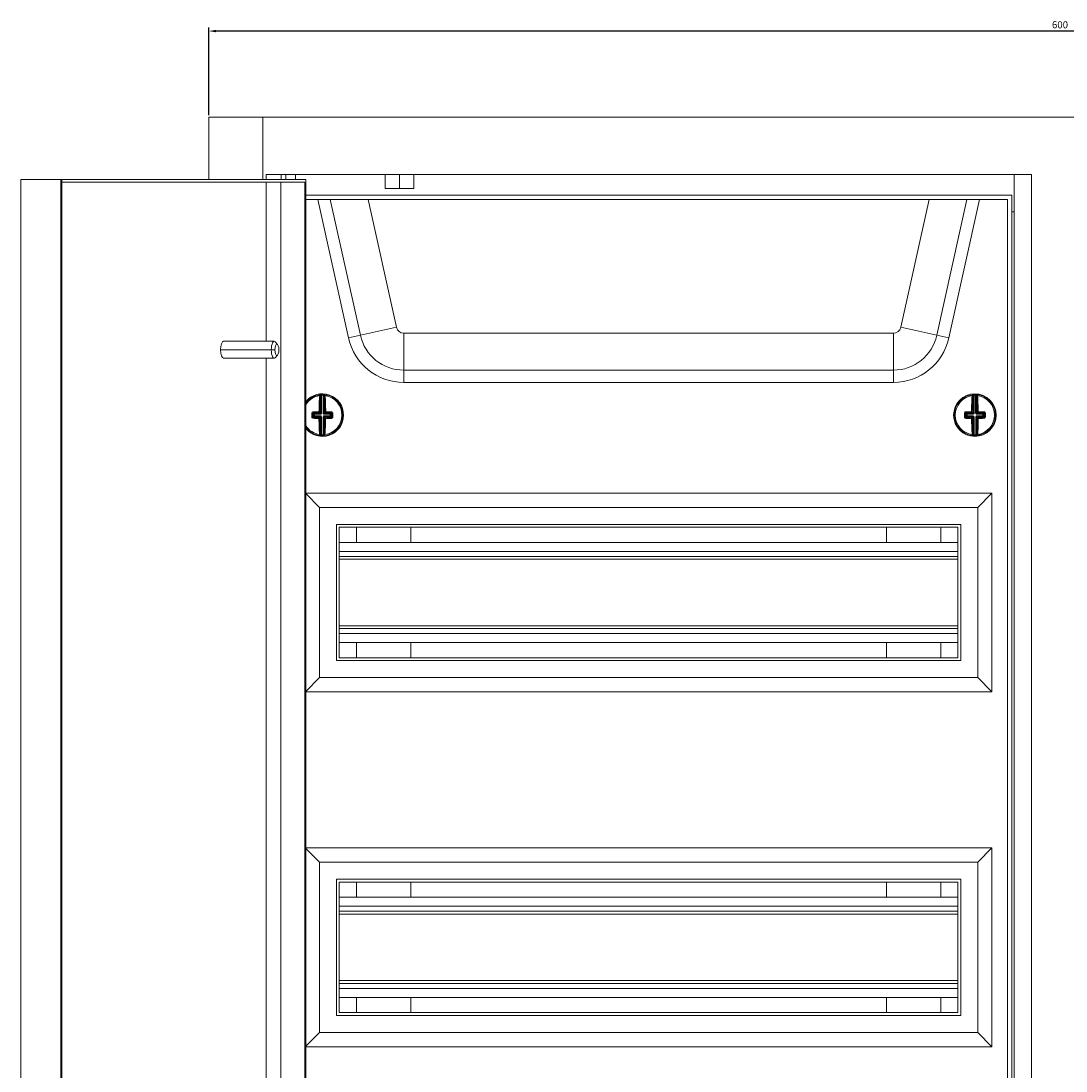
# Model space of a CAD drawing. Units: millimetres. Extents: x -368 to 944, y -922 to 408.
# Drawn here: x -368 to 0, y 32 to 402 of the extents above; entities that cross this region are included whole.
import ezdxf

# ---------------------------------------------------------------- set-up
doc = ezdxf.new("R2010")
doc.units = ezdxf.units.MM
doc.styles.get("Standard").update_dxf_attribs({"font": 'arial.ttf'})
doc.dimstyles.new('ISO-25', dxfattribs={"dimtxt": 2.5, "dimasz": 2.5, "dimexe": 1.25, "dimexo": 0.625, "dimtad": 1, "dimtxsty": 'Standard', "dimcen": 2.5, "dimadec": 0, "dimazin": 0, "dimtfac": 1, "dimtmove": 0, "dimatfit": 3, "dimfxl": 1, "dimarcsym": 0})

# ---------------------------------------------------------------- blocks, each defined once
blk = doc.blocks.new('A$C0DDE2FA8')
at = {"color": 0, "linetype": 'Continuous', "lineweight": 0, "extrusion": (0, 1, 2.22045e-16)}
for p, q in [((-1256.2, -1881.32), (-1256.2, -1903.32)), ((-1256.2, -1881.32), (-1237.21, -1881.32)), ((-1237.21, -1881.32), (-1237.21, -1903.32)), ((-1237.21, -1881.32), (-675.18, -1881.32)), ((-1322.4, -2569.32), (-1322.4, -1903.32)), ((-1308.3, -1903.32), (-1322.4, -1903.32)), ((-1308.3, -1903.32), (-1308.3, -2224.82)), ((-1307.96, -1903.32), (-1308.3, -1903.32)), ((-1307.96, -1903.32), (-1222.03, -1903.32)), ((-1307.96, -2224.82), (-1307.96, -1903.32)), ((-1307.96, -1904.32), (-1222.37, -1904.32)), ((-966.2, -1901.52), (-1236, -1901.52)), ((-1236, -1901.52), (-1236, -1903.32)), ((-1236, -1904.32), (-1236, -1960.32)), ((-1230.82, -1904.32), (-1230.82, -2568.32)), ((-1230.7, -1901.52), (-1230.7, -1903.32)), ((-1229.05, -1901.52), (-1229.05, -1903.32)), ((-1225.7, -1901.52), (-1225.7, -1903.32)), ((-1222.37, -1904.32), (-1222.37, -2568.32)), ((-1222.03, -1903.32), (-1222.03, -2569.32)), ((-1194.05, -1906.52), (-1194.05, -1901.52)), ((-1189, -1906.52), (-1189, -1901.52)), ((-1183.95, -1906.52), (-1183.95, -1901.52)), ((-972.4, -1901.52), (-972.4, -2571.12)), ((-966.2, -1901.52), (-966.2, -2571.12)), ((-1194.05, -1906.52), (-1189, -1906.52)), ((-1189, -1906.52), (-1183.95, -1906.52)), ((-973.2, -1908.82), (-1222.03, -1908.82)), ((-974.7, -1910.32), (-1222.03, -1910.32)), ((-1206.99, -1959.15), (-1217.82, -1910.32)), ((-1202.76, -1958.21), (-1213.38, -1910.32)), ((-1200.08, -1910.32), (-1190.08, -1955.4)), ((-1012.31, -1955.4), (-1002.31, -1910.32)), ((-989.01, -1910.32), (-999.63, -1958.21)), ((-984.57, -1910.32), (-995.4, -1959.15)), ((-974.7, -2562.32), (-974.7, -1910.32)), ((-973.2, -2563.82), (-973.2, -1908.82)), ((-972.4, -1914.72), (-973.2, -1914.72)), ((-1202.76, -1958.21), (-1190.08, -1955.4)), ((-999.63, -1958.21), (-1012.31, -1955.4)), ((-1233.15, -1960.32), (-1251, -1960.32)), ((-1202.76, -1958.21), (-1206.99, -1959.15)), ((-1187.47, -1957.5), (-1014.92, -1957.5)), ((-1187.47, -1970.49), (-1187.47, -1957.5)), ((-1014.92, -1970.49), (-1014.92, -1957.5)), ((-999.63, -1958.21), (-995.4, -1959.15)), ((-1234.18, -1963.32), (-1252.03, -1963.32)), ((-1232.89, -1963.32), (-1234.18, -1963.32)), ((-1231.96, -1961.46), (-1232.78, -1960.53)), ((-1233.15, -1966.32), (-1251, -1966.32)), ((-1236, -1966.32), (-1236, -2568.32)), ((-1231.96, -1965.18), (-1232.78, -1966.12)), ((-1187.47, -1970.49), (-1187.47, -1974.82)), ((-1014.92, -1970.49), (-1187.47, -1970.49)), ((-1014.92, -1970.49), (-1014.92, -1974.82)), ((-1014.92, -1974.82), (-1187.47, -1974.82)), ((-1216.71, -1985.55), (-1216.69, -1979.36)), ((-1216.44, -1979.33), (-1216.46, -1985.55)), ((-1216.45, -1979.08), (-1216.44, -1979.33)), ((-1215.92, -1985.55), (-1215.9, -1979.33)), ((-1215.89, -1979.08), (-1215.9, -1979.33)), ((-1215.65, -1979.37), (-1215.67, -1985.55)), ((-986.72, -1985.55), (-986.74, -1979.37)), ((-986.5, -1979.08), (-986.49, -1979.33)), ((-986.49, -1979.33), (-986.47, -1985.55)), ((-985.94, -1979.08), (-985.95, -1979.33)), ((-985.93, -1985.55), (-985.95, -1979.33)), ((-985.7, -1979.36), (-985.68, -1985.55)), ((-1219.21, -1986.04), (-1219.55, -1985.7)), ((-1219.31, -1985.44), (-1218.96, -1985.79)), ((-1219.22, -1986.58), (-1219.21, -1986.04)), ((-1219.21, -1986.04), (-1218.97, -1986.04)), ((-1218.96, -1985.79), (-1218.97, -1986.04)), ((-1218.97, -1986.04), (-1218.97, -1986.58)), ((-1216.96, -1986.05), (-1218.97, -1986.04)), ((-1218.96, -1985.79), (-1216.96, -1985.8)), ((-1216.96, -1985.8), (-1217.35, -1985.41)), ((-1217.1, -1985.16), (-1216.71, -1985.55)), ((-1216.96, -1985.8), (-1216.96, -1986.05)), ((-1216.61, -1985.9), (-1216.79, -1985.73)), ((-1216.46, -1985.55), (-1216.71, -1985.55)), ((-1215.92, -1985.55), (-1215.67, -1985.55)), ((-1215.78, -1985.91), (-1215.6, -1985.73)), ((-1215.67, -1985.55), (-1215.29, -1985.17)), ((-1215.43, -1986.05), (-1215.42, -1985.8)), ((-1213.42, -1986.06), (-1215.43, -1986.05)), ((-1215.04, -1985.42), (-1215.42, -1985.8)), ((-1215.42, -1985.8), (-1213.42, -1985.81)), ((-1213.43, -1986.6), (-1213.42, -1986.06)), ((-1213.42, -1985.81), (-1213.07, -1985.46)), ((-1213.42, -1986.06), (-1213.42, -1985.81)), ((-1213.42, -1986.06), (-1213.17, -1986.06)), ((-1213.17, -1986.06), (-1213.18, -1986.6)), ((-1212.84, -1985.73), (-1213.17, -1986.06)), ((-989.22, -1986.06), (-989.55, -1985.73)), ((-989.32, -1985.46), (-988.97, -1985.81)), ((-989.21, -1986.6), (-989.22, -1986.06)), ((-989.22, -1986.06), (-988.97, -1986.06)), ((-988.97, -1985.81), (-986.97, -1985.8)), ((-988.97, -1985.81), (-988.97, -1986.06)), ((-986.97, -1986.05), (-988.97, -1986.06)), ((-988.97, -1986.06), (-988.97, -1986.6)), ((-986.97, -1985.8), (-987.35, -1985.42)), ((-987.1, -1985.17), (-986.72, -1985.55)), ((-986.97, -1985.8), (-986.97, -1986.05)), ((-986.61, -1985.91), (-986.79, -1985.73)), ((-986.47, -1985.55), (-986.72, -1985.55)), ((-985.93, -1985.55), (-985.68, -1985.55)), ((-985.78, -1985.9), (-985.61, -1985.73)), ((-985.68, -1985.55), (-985.29, -1985.16)), ((-985.04, -1985.41), (-985.43, -1985.8)), ((-985.43, -1985.8), (-983.43, -1985.79)), ((-985.43, -1986.05), (-985.43, -1985.8)), ((-983.43, -1986.04), (-985.43, -1986.05)), ((-983.43, -1985.79), (-983.08, -1985.44)), ((-983.43, -1986.04), (-983.43, -1985.79)), ((-983.42, -1986.58), (-983.43, -1986.04)), ((-983.43, -1986.04), (-983.18, -1986.04)), ((-982.84, -1985.7), (-983.18, -1986.04)), ((-983.18, -1986.04), (-983.17, -1986.58)), ((-1219.89, -1986.31), (-1219.55, -1986.31)), ((-1219.55, -1986.92), (-1219.22, -1986.58)), ((-1218.97, -1986.83), (-1219.32, -1987.18)), ((-1219.22, -1986.58), (-1218.97, -1986.58)), ((-1218.97, -1986.58), (-1216.97, -1986.59)), ((-1218.97, -1986.83), (-1218.97, -1986.58)), ((-1216.97, -1986.84), (-1218.97, -1986.83)), ((-1217.35, -1987.22), (-1216.97, -1986.84)), ((-1216.72, -1987.09), (-1217.1, -1987.47)), ((-1216.97, -1986.84), (-1216.97, -1986.59)), ((-1216.61, -1986.74), (-1216.79, -1986.91)), ((-1216.74, -1993.28), (-1216.72, -1987.09)), ((-1216.72, -1987.09), (-1216.47, -1987.09)), ((-1216.47, -1987.09), (-1216.49, -1993.32)), ((-1215.95, -1993.32), (-1215.93, -1987.09)), ((-1215.93, -1987.09), (-1215.68, -1987.09)), ((-1215.78, -1986.74), (-1215.61, -1986.92)), ((-1215.68, -1987.09), (-1215.7, -1993.28)), ((-1215.29, -1987.48), (-1215.68, -1987.09)), ((-1215.43, -1986.6), (-1215.43, -1986.84)), ((-1215.43, -1986.6), (-1213.43, -1986.6)), ((-1213.43, -1986.85), (-1215.43, -1986.84)), ((-1215.43, -1986.84), (-1215.04, -1987.23)), ((-1213.43, -1986.6), (-1213.43, -1986.85)), ((-1213.43, -1986.6), (-1213.18, -1986.6)), ((-1213.08, -1987.2), (-1213.43, -1986.85)), ((-1213.18, -1986.6), (-1212.84, -1986.94)), ((-993.45, -1986.35), (-993.12, -1986.35)), ((-989.89, -1986.34), (-989.55, -1986.33)), ((-989.55, -1986.94), (-989.21, -1986.6)), ((-988.96, -1986.85), (-989.31, -1987.2)), ((-989.21, -1986.6), (-988.97, -1986.6)), ((-988.97, -1986.6), (-986.96, -1986.6)), ((-988.96, -1986.85), (-988.97, -1986.6)), ((-986.96, -1986.84), (-988.96, -1986.85)), ((-987.35, -1987.23), (-986.96, -1986.84)), ((-986.71, -1987.09), (-987.1, -1987.48)), ((-986.96, -1986.84), (-986.96, -1986.6)), ((-986.61, -1986.74), (-986.79, -1986.92)), ((-986.71, -1987.09), (-986.46, -1987.09)), ((-986.69, -1993.28), (-986.71, -1987.09)), ((-986.46, -1987.09), (-986.44, -1993.32)), ((-985.9, -1993.32), (-985.92, -1987.09)), ((-985.92, -1987.09), (-985.67, -1987.09)), ((-985.78, -1986.74), (-985.6, -1986.91)), ((-985.29, -1987.47), (-985.67, -1987.09)), ((-985.67, -1987.09), (-985.65, -1993.28)), ((-985.43, -1986.59), (-983.42, -1986.58)), ((-985.43, -1986.59), (-985.42, -1986.84)), ((-983.42, -1986.83), (-985.42, -1986.84)), ((-985.42, -1986.84), (-985.04, -1987.22)), ((-983.42, -1986.58), (-983.42, -1986.83)), ((-983.42, -1986.58), (-983.17, -1986.58)), ((-983.07, -1987.18), (-983.42, -1986.83)), ((-983.17, -1986.58), (-982.84, -1986.92)), ((-1216.49, -1993.32), (-1216.5, -1993.57)), ((-1215.95, -1993.32), (-1215.94, -1993.57)), ((-986.44, -1993.32), (-986.45, -1993.57)), ((-985.9, -1993.32), (-985.89, -1993.57)), ((-980.2, -2013.82), (-1222.03, -2013.82)), ((-1222.03, -2013.99), (-1217.2, -2018.82)), ((-980.2, -2013.82), (-985.2, -2018.82)), ((-980.2, -2083.82), (-980.2, -2013.82)), ((-1217.2, -2018.82), (-1217.2, -2078.82)), ((-985.2, -2018.82), (-1217.2, -2018.82)), ((-985.2, -2078.82), (-985.2, -2018.82)), ((-1211.2, -2024.82), (-1211.2, -2072.82)), ((-991.2, -2024.82), (-1211.2, -2024.82)), ((-1210.2, -2025.82), (-1210.2, -2071.82)), ((-992.2, -2025.82), (-1210.2, -2025.82)), ((-1204.2, -2025.82), (-1204.2, -2031.17)), ((-1185, -2025.82), (-1185, -2031.17)), ((-1017.4, -2025.82), (-1017.4, -2031.17)), ((-998.2, -2025.82), (-998.2, -2031.17)), ((-992.2, -2071.82), (-992.2, -2025.82)), ((-991.2, -2072.82), (-991.2, -2024.82)), ((-1210.2, -2031.17), (-992.2, -2031.17)), ((-1210.2, -2034.32), (-992.2, -2034.32)), ((-1210.2, -2036.12), (-992.2, -2036.12)), ((-1210.2, -2037.12), (-992.2, -2037.12)), ((-1210.2, -2060.52), (-992.2, -2060.52)), ((-1210.2, -2061.52), (-992.2, -2061.52)), ((-1210.2, -2063.32), (-992.2, -2063.32)), ((-1210.2, -2066.47), (-992.2, -2066.47)), ((-1204.2, -2066.47), (-1204.2, -2071.82)), ((-1185, -2066.47), (-1185, -2071.82)), ((-1017.4, -2066.47), (-1017.4, -2071.82)), ((-998.2, -2066.47), (-998.2, -2071.82)), ((-1211.2, -2072.82), (-991.2, -2072.82)), ((-1210.2, -2071.82), (-992.2, -2071.82)), ((-1222.03, -2083.65), (-1217.2, -2078.82)), ((-1217.2, -2078.82), (-985.2, -2078.82)), ((-980.2, -2083.82), (-985.2, -2078.82)), ((-1222.03, -2083.82), (-980.2, -2083.82)), ((-980.2, -2138.82), (-1222.03, -2138.82)), ((-1222.03, -2138.99), (-1217.2, -2143.82)), ((-980.2, -2138.82), (-985.2, -2143.82)), ((-980.2, -2208.82), (-980.2, -2138.82)), ((-1217.2, -2143.82), (-1217.2, -2203.82)), ((-985.2, -2143.82), (-1217.2, -2143.82)), ((-985.2, -2203.82), (-985.2, -2143.82)), ((-1211.2, -2149.82), (-1211.2, -2197.82)), ((-991.2, -2149.82), (-1211.2, -2149.82)), ((-1210.2, -2150.82), (-1210.2, -2196.82)), ((-992.2, -2150.82), (-1210.2, -2150.82)), ((-1204.2, -2150.82), (-1204.2, -2156.17)), ((-1185, -2150.82), (-1185, -2156.17)), ((-1017.4, -2150.82), (-1017.4, -2156.17)), ((-998.2, -2150.82), (-998.2, -2156.17)), ((-992.2, -2196.82), (-992.2, -2150.82)), ((-991.2, -2197.82), (-991.2, -2149.82)), ((-1210.2, -2156.17), (-992.2, -2156.17)), ((-1210.2, -2159.32), (-992.2, -2159.32)), ((-1210.2, -2161.12), (-992.2, -2161.12)), ((-1210.2, -2162.12), (-992.2, -2162.12)), ((-1210.2, -2185.52), (-992.2, -2185.52)), ((-1210.2, -2186.52), (-992.2, -2186.52)), ((-1210.2, -2188.32), (-992.2, -2188.32)), ((-1210.2, -2191.47), (-992.2, -2191.47)), ((-1204.2, -2191.47), (-1204.2, -2196.82)), ((-1185, -2191.47), (-1185, -2196.82)), ((-1017.4, -2191.47), (-1017.4, -2196.82)), ((-998.2, -2191.47), (-998.2, -2196.82)), ((-1210.2, -2196.82), (-992.2, -2196.82)), ((-1211.2, -2197.82), (-991.2, -2197.82)), ((-1222.03, -2208.65), (-1217.2, -2203.82)), ((-1217.2, -2203.82), (-985.2, -2203.82)), ((-980.2, -2208.82), (-985.2, -2203.82)), ((-1222.03, -2208.82), (-980.2, -2208.82))]:
    blk.add_line(p, q, dxfattribs=at)
at = {"color": 0, "linetype": 'Continuous', "lineweight": 0}
for centre, radius, start, end in [((-1187.47, -1954.82), 2.68, 192.5, 270), ((-1014.92, -1954.82), 2.68, 270, 347.5), ((-1216.2, -1986.32), 7.5, 0, 141.019), ((-986.2, -1986.32), 7.5, 0, 180), ((-1216.2, -1986.32), 6.92, 97.7695, 147.3424), ((-1216.2, -1986.32), 7, 87.5798, 92.0159), ((-1216.2, -1986.32), 6.92, 277.7695, 81.8261), ((-986.2, -1986.32), 6.92, 98.1739, 180.2022), ((-986.2, -1986.32), 7, 87.9841, 92.4202), ((-986.2, -1986.32), 6.92, 278.1739, 82.2305), ((-1216.2, -1986.32), 7.5, 218.981, 0), ((-986.2, -1986.32), 7.5, 180, 0), ((-986.2, -1986.32), 6.92, 180.2022, 262.2305), ((-1216.2, -1986.32), 6.92, 212.6576, 261.8261), ((-1216.2, -1986.32), 7, 267.5798, 272.0159), ((-986.2, -1986.32), 7, 267.9841, 272.4202)]:
    blk.add_arc(centre, radius, start, end, dxfattribs=at)
at = {"color": 0, "linetype": 'Continuous', "lineweight": 0, "extrusion": (0, 2.22045e-16, -1)}
for centre, radius, start, end in [((1187.47, -1954.82), 20, 270, 347.5), ((1187.47, -1954.82), 15.67, 270, 347.5), ((1014.92, -1954.82), 15.67, 192.5, 270), ((1014.92, -1954.82), 20, 192.5, 270), ((1216.2, -1986.32), 7.25, 36.4708, 82.9096), ((1216.2, -1986.32), 7.25, 87.9841, 92.4202), ((1216.2, -1986.32), 7.25, 97.4948, 180.2022), ((986.2, -1986.32), 7.25, 359.7978, 82.5052), ((986.2, -1986.32), 7.25, 87.5798, 92.0159), ((986.2, -1986.32), 7.25, 97.0904, 179.7978), ((986.2, -1986.32), 7.25, 179.7978, 262.5052), ((1216.2, -1986.32), 7.25, 180.2022, 262.9096), ((986.2, -1986.32), 7.25, 277.0904, 359.7978), ((1216.2, -1986.32), 7.25, 277.4948, 323.5292), ((1216.2, -1986.32), 7.25, 267.9841, 272.4202), ((986.2, -1986.32), 7.25, 267.5798, 272.0159)]:
    blk.add_arc(centre, radius, start, end, dxfattribs=at)
at = {"color": 0, "linetype": 'Continuous', "lineweight": 0}
for centre, major_axis, ratio, start_param, end_param in [((-1251, -1963.32), (0, 3), 0.34202, 0, 1.570796), ((-1251, -1963.32), (0, -3), 0.34202, -1.570796, 0), ((-1232.21, -1963.32), (0, 2), 0.34202, -1.570796, 1.570796), ((-1232.21, -1963.32), (0, -2), 0.34202, -1.570796, 1.570796), ((-1217.11, -1979.63), (0.249, -0.02), 0.666129, 0.117124, 1.716856), ((-1216.23, -1986.32), (-0.04, -10.01), 0.087156, -2.30322, -1.686461), ((-1217.06, -1979.38), (-0.031, 0.248), 0.996133, -1.697589, 0), ((-1216.94, -1979.36), (-0.027, 0.249), 0.996148, -1.680457, 0), ((-1216.82, -1980.06), (0.006, 0.688), 0.089897, 0.011595, 0.886188), ((-1219.12, -2881.67), (3.18, 902.34), 0.087156, 0.009632, 0.011152), ((-1219.59, -2881.66), (3.18, 902.34), 0.087156, -0.011152, -0.009632), ((-1215.53, -1980.07), (-0.001, 0.685), 0.090065, -0.887804, -0.011785), ((-1216.16, -1986.32), (0.04, 10.01), 0.087156, -1.455131, -0.838373), ((-987.16, -1979.63), (0.249, -0.019), 0.666129, 0.117124, 1.716856), ((-987.11, -1979.38), (-0.033, 0.248), 0.996133, -1.697589, 0), ((-986.23, -1986.32), (0.04, -10.01), 0.087156, -2.30322, -1.686461), ((-986.99, -1979.37), (-0.028, 0.248), 0.996148, -1.680457, 0), ((-986.86, -1980.07), (0.001, 0.688), 0.089897, 0.011595, 0.886188), ((-982.8, -2881.66), (-3.18, 902.34), 0.087156, 0.009632, 0.011152), ((-983.27, -2881.67), (-3.18, 902.34), 0.087156, -0.011152, -0.009632), ((-985.57, -1980.06), (-0.006, 0.685), 0.090065, -0.887804, -0.011785), ((-986.16, -1986.32), (-0.04, 10.01), 0.087156, -1.455131, -0.838373), ((-1218.72, -1986.31), (-0.03, -9.62), 0.087156, -1.634052, -1.570796), ((-1219.31, -1985.19), (0.006, -0.25), 0.310527, -1.69155, -0.091817), ((-1216.19, -1986.28), (-10.01, 0.04), 0.087156, -1.455131, -1.253801), ((-1217.35, -1985.16), (0.002, -0.25), 0.114968, -1.687583, -0.08785), ((-1217.35, -1985.16), (0.177, 0.176), 0.992433, -2.352396, -0.789196), ((-1216.95, -1985.58), (0.224, 0.065), 0.928587, -1.885883, -1.039773), ((-1216.94, -1985.62), (0.434, 0.163), 0.91929, -1.962456, -1.115597), ((-1216.93, -1985.56), (0.067, 0.223), 0.928587, -2.101819, -1.255709), ((-1216.89, -1985.58), (0.166, 0.433), 0.91929, -2.025995, -1.179137), ((-1215.49, -1985.58), (-0.163, 0.434), 0.91929, 1.179137, 2.025995), ((-1215.45, -1985.62), (0.433, -0.166), 0.91929, -2.025995, -1.179137), ((-1215.04, -1985.17), (-0.003, -0.25), 0.114968, 0.08785, 1.687583), ((-1216.19, -1986.28), (-10.01, 0.04), 0.087156, -1.887792, -1.686461), ((-1213.42, -1986.06), (-0.176, 0.177), 0.992433, -2.352396, -0.789196), ((-1213.07, -1985.22), (-0.008, -0.25), 0.310527, 0.091817, 1.69155), ((-1213.67, -1986.33), (0.03, 9.62), 0.087156, -1.634052, -1.507541), ((-988.72, -1986.33), (0.03, -9.62), 0.087156, -1.634052, -1.570796), ((-989.32, -1985.22), (0.008, -0.25), 0.310527, -1.69155, -0.091817), ((-986.2, -1986.28), (-10.01, -0.04), 0.087156, -1.455131, -1.253801), ((-987.35, -1985.17), (0.003, -0.25), 0.114968, -1.687583, -0.08785), ((-987.35, -1985.17), (0.176, 0.177), 0.992433, -2.352396, -0.789196), ((-986.96, -1985.59), (0.223, 0.067), 0.928587, -1.885883, -1.039773), ((-986.94, -1985.62), (0.433, 0.166), 0.91929, -1.962456, -1.115597), ((-986.94, -1985.57), (0.065, 0.224), 0.928587, -2.101819, -1.255709), ((-986.9, -1985.58), (0.163, 0.434), 0.91929, -2.025995, -1.179137), ((-985.5, -1985.58), (-0.166, 0.433), 0.91929, 1.179137, 2.025995), ((-985.45, -1985.62), (0.434, -0.163), 0.91929, -2.025995, -1.179137), ((-985.04, -1985.16), (-0.002, -0.25), 0.114968, 0.08785, 1.687583), ((-986.2, -1986.28), (-10.01, -0.04), 0.087156, -1.887792, -1.686461), ((-983.43, -1986.04), (-0.177, 0.176), 0.992433, -2.352396, -0.789196), ((-983.08, -1985.19), (-0.006, -0.25), 0.310527, 0.091817, 1.69155), ((-983.67, -1986.31), (-0.03, 9.62), 0.087156, -1.634052, -1.507541), ((-1219.8, -1986.92), (0.25, 0), 0.062973, -1.939658, -0.08744), ((-1218.72, -1986.31), (-0.03, -9.62), 0.087156, -1.570796, -1.507541), ((-1216.2, -1986.36), (10.01, -0.04), 0.087156, -1.887792, -1.686461), ((-1217.35, -1987.47), (0.25, 0.002), 0.114968, -1.687583, -0.08785), ((-1217.35, -1987.47), (-0.176, 0.177), 0.992433, -2.352396, -0.789196), ((-1216.23, -1986.32), (-0.04, -10.01), 0.087156, -1.455131, -0.838373), ((-1216.94, -1987.02), (0.433, -0.166), 0.91929, 1.115597, 1.962456), ((-1216.96, -1987.06), (0.223, -0.067), 0.928587, 1.039773, 1.885883), ((-1216.94, -1987.08), (-0.065, 0.224), 0.928587, -1.885883, -1.039773), ((-1216.9, -1987.06), (-0.163, 0.434), 0.91929, -1.962456, -1.115597), ((-1215.5, -1987.07), (0.166, 0.433), 0.91929, 1.115597, 1.962456), ((-1215.45, -1987.03), (0.434, 0.163), 0.91929, 1.179137, 2.025995), ((-1216.16, -1986.32), (0.04, 10.01), 0.087156, -2.30322, -1.686461), ((-1215.04, -1987.48), (-0.25, 0.003), 0.114968, 0.08785, 1.687583), ((-1216.2, -1986.36), (10.01, -0.04), 0.087156, -1.455131, -1.253801), ((-1213.43, -1986.6), (0.177, 0.176), 0.992433, -2.352396, -0.789196), ((-1212.59, -1986.94), (-0.25, 0.002), 0.062973, 0.08744, 1.939658), ((-989.8, -1986.94), (0.25, 0.002), 0.062973, -1.939658, -0.08744), ((-988.72, -1986.33), (0.03, -9.62), 0.087156, -1.570796, -1.507541), ((-986.19, -1986.36), (10.01, 0.04), 0.087156, -1.887792, -1.686461), ((-987.35, -1987.48), (0.25, 0.003), 0.114968, -1.687583, -0.08785), ((-987.35, -1987.48), (-0.177, 0.176), 0.992433, -2.352396, -0.789196), ((-986.23, -1986.32), (0.04, -10.01), 0.087156, -1.455131, -0.838373), ((-986.94, -1987.03), (0.434, -0.163), 0.91929, 1.115597, 1.962456), ((-986.95, -1987.06), (0.224, -0.065), 0.928587, 1.039773, 1.885883), ((-986.93, -1987.08), (-0.067, 0.223), 0.928587, -1.885883, -1.039773), ((-986.89, -1987.07), (-0.166, 0.433), 0.91929, -1.962456, -1.115597), ((-985.49, -1987.06), (0.163, 0.434), 0.91929, 1.115597, 1.962456), ((-985.45, -1987.02), (0.433, 0.166), 0.91929, 1.179137, 2.025995), ((-986.16, -1986.32), (-0.04, 10.01), 0.087156, -2.30322, -1.686461), ((-985.04, -1987.47), (-0.25, 0.002), 0.114968, 0.08785, 1.687583), ((-986.19, -1986.36), (10.01, 0.04), 0.087156, -1.455131, -1.253801), ((-983.42, -1986.58), (0.176, 0.177), 0.992433, -2.352396, -0.789196), ((-982.59, -1986.92), (-0.25, 0), 0.062973, 0.08744, 1.939658), ((-1217.16, -1993.01), (0.249, 0.019), 0.666129, -1.716856, -0.117124), ((-1217.11, -1993.26), (-0.033, -0.248), 0.996133, 0, 1.697589), ((-1216.99, -1993.28), (-0.028, -0.248), 0.996148, 0, 1.680457), ((-1216.86, -1992.58), (-0.001, 0.685), 0.090065, -4.029396, -3.153377), ((-1212.8, -1090.98), (-3.18, -902.34), 0.087156, -0.011152, -0.009632), ((-1213.27, -1090.98), (-3.18, -902.34), 0.087156, 0.009632, 0.011152), ((-1215.57, -1992.58), (0.006, 0.688), 0.089897, -3.129997, -2.255404), ((-987.11, -1993.02), (0.249, 0.02), 0.666129, -1.716856, -0.117124), ((-987.06, -1993.27), (-0.031, -0.248), 0.996133, 0, 1.697589), ((-986.94, -1993.28), (-0.027, -0.249), 0.996148, 0, 1.680457), ((-986.82, -1992.58), (-0.006, 0.685), 0.090065, -4.029396, -3.153377), ((-989.12, -1090.98), (3.18, -902.34), 0.087156, -0.011152, -0.009632), ((-989.59, -1090.98), (3.18, -902.34), 0.087156, 0.009632, 0.011152), ((-985.53, -1992.58), (0.001, 0.688), 0.089897, -3.129997, -2.255404)]:
    blk.add_ellipse(centre, major_axis=major_axis, ratio=ratio, start_param=start_param, end_param=end_param, dxfattribs=at)
at = {"color": 0, "linetype": 'Continuous', "lineweight": 0, "extrusion": (0, 2.22045e-16, -1)}
for centre, major_axis, ratio, start_param, end_param in [((-1233.15, -1963.32), (0, 3), 0.34202, -1.570796, 0.372527), ((-1233.15, -1963.32), (0, -3), 0.34202, -0.372527, 1.570796), ((-1216.49, -1986.32), (0.04, 10.26), 0.087156, -1.455131, -0.838373), ((-1219.26, -2850.79), (3.08, 871.71), 0.090244, -0.011547, -0.009973), ((-1215.4, -1979.37), (0.028, 0.248), 0.996148, -1.680457, 0), ((-1215.28, -1979.38), (0.033, 0.248), 0.996133, -1.697589, 0), ((-1215.23, -1979.63), (-0.249, -0.019), 0.666129, 0.117124, 1.716856), ((-1219.23, -2850.79), (3.08, 871.71), 0.090244, 0.009973, 0.011547), ((-1215.9, -1986.32), (-0.04, -10.26), 0.087156, -2.30322, -1.686461), ((-986.49, -1986.32), (-0.04, 10.26), 0.087156, -1.455131, -0.838373), ((-983.16, -2850.79), (-3.08, 871.71), 0.090244, -0.011547, -0.009973), ((-985.45, -1979.36), (0.027, 0.249), 0.996148, -1.680457, 0), ((-985.33, -1979.38), (0.031, 0.248), 0.996133, -1.697589, 0), ((-985.28, -1979.63), (-0.249, -0.02), 0.666129, 0.117124, 1.716856), ((-983.13, -2850.79), (-3.08, 871.71), 0.090244, 0.009973, 0.011547), ((-985.9, -1986.32), (0.04, -10.26), 0.087156, -2.30322, -1.686461), ((-1219.8, -1985.7), (0.25, -0.002), 0.062973, -1.939658, -0.08744), ((-1219.03, -1986.31), (0.03, 9.86), 0.087156, -1.570796, -1.507541), ((-1216.19, -1986.03), (10.26, -0.04), 0.087156, -1.887792, -1.686461), ((-1218.97, -1986.04), (0.177, 0.176), 0.992433, -2.352396, -0.789196), ((-1217.35, -1985.16), (0.25, -0.003), 0.114968, -1.687583, -0.08785), ((-1215.45, -1985.57), (-0.065, 0.224), 0.928587, -2.101819, -1.255709), ((-1215.43, -1985.59), (-0.223, 0.067), 0.928587, -1.885883, -1.039773), ((-1215.04, -1985.17), (-0.25, -0.002), 0.114968, 0.08785, 1.687583), ((-1215.04, -1985.17), (-0.176, 0.177), 0.992433, -2.352396, -0.789196), ((-1216.19, -1986.03), (10.26, -0.04), 0.087156, -1.455131, -1.253801), ((-1212.59, -1985.73), (-0.25, 0), 0.062973, 0.08744, 1.939658), ((-1213.36, -1986.33), (-0.03, -9.86), 0.087156, -1.634052, -1.507541), ((-989.03, -1986.33), (-0.03, 9.86), 0.087156, -1.570796, -1.507541), ((-989.8, -1985.73), (0.25, 0), 0.062973, -1.939658, -0.08744), ((-986.2, -1986.03), (10.26, 0.04), 0.087156, -1.887792, -1.686461), ((-988.97, -1986.06), (0.176, 0.177), 0.992433, -2.352396, -0.789196), ((-987.35, -1985.17), (0.25, -0.002), 0.114968, -1.687583, -0.08785), ((-985.46, -1985.56), (-0.067, 0.223), 0.928587, -2.101819, -1.255709), ((-985.44, -1985.58), (-0.224, 0.065), 0.928587, -1.885883, -1.039773), ((-985.04, -1985.16), (-0.25, -0.003), 0.114968, 0.08785, 1.687583), ((-985.04, -1985.16), (-0.177, 0.176), 0.992433, -2.352396, -0.789196), ((-986.2, -1986.03), (10.26, 0.04), 0.087156, -1.455131, -1.253801), ((-982.59, -1985.7), (-0.25, -0.002), 0.062973, 0.08744, 1.939658), ((-983.36, -1986.31), (0.03, -9.86), 0.087156, -1.634052, -1.507541), ((-1219.03, -1986.31), (0.03, 9.86), 0.087156, -1.634052, -1.570796), ((-1219.32, -1987.43), (0.008, 0.25), 0.310527, -1.69155, -0.091817), ((-1216.2, -1986.62), (-10.26, 0.04), 0.087156, -1.455131, -1.253801), ((-1218.97, -1986.58), (-0.176, 0.177), 0.992433, -2.352396, -0.789196), ((-1217.35, -1987.47), (0.003, 0.25), 0.114968, -1.687583, -0.08785), ((-1216.49, -1986.32), (0.04, 10.26), 0.087156, -2.30322, -1.686461), ((-1215.46, -1987.08), (0.067, 0.223), 0.928587, -1.885883, -1.039773), ((-1215.44, -1987.06), (-0.224, -0.065), 0.928587, 1.039773, 1.885883), ((-1215.04, -1987.48), (0.177, 0.176), 0.992433, -2.352396, -0.789196), ((-1215.9, -1986.32), (-0.04, -10.26), 0.087156, -1.455131, -0.838373), ((-1215.04, -1987.48), (-0.002, 0.25), 0.114968, 0.08785, 1.687583), ((-1216.2, -1986.62), (-10.26, 0.04), 0.087156, -1.887792, -1.686461), ((-1213.08, -1987.45), (-0.006, 0.25), 0.310527, 0.091817, 1.69155), ((-989.03, -1986.33), (-0.03, 9.86), 0.087156, -1.634052, -1.570796), ((-989.31, -1987.45), (0.006, 0.25), 0.310527, -1.69155, -0.091817), ((-986.19, -1986.62), (-10.26, -0.04), 0.087156, -1.455131, -1.253801), ((-988.97, -1986.6), (-0.177, 0.176), 0.992433, -2.352396, -0.789196), ((-987.35, -1987.48), (0.002, 0.25), 0.114968, -1.687583, -0.08785), ((-986.49, -1986.32), (-0.04, 10.26), 0.087156, -2.30322, -1.686461), ((-985.45, -1987.08), (0.065, 0.224), 0.928587, -1.885883, -1.039773), ((-985.43, -1987.06), (-0.223, -0.067), 0.928587, 1.039773, 1.885883), ((-985.04, -1987.47), (0.176, 0.177), 0.992433, -2.352396, -0.789196), ((-985.9, -1986.32), (0.04, -10.26), 0.087156, -1.455131, -0.838373), ((-985.04, -1987.47), (-0.003, 0.25), 0.114968, 0.08785, 1.687583), ((-986.19, -1986.62), (-10.26, -0.04), 0.087156, -1.887792, -1.686461), ((-983.07, -1987.43), (-0.008, 0.25), 0.310527, 0.091817, 1.69155), ((-1213.16, -1121.86), (-3.08, -871.71), 0.090244, 0.009973, 0.011547), ((-1215.45, -1993.28), (0.027, -0.249), 0.996148, 0, 1.680457), ((-1215.33, -1993.27), (0.031, -0.248), 0.996133, 0, 1.697589), ((-1215.28, -1993.02), (-0.249, 0.02), 0.666129, -1.716856, -0.117124), ((-1213.13, -1121.86), (-3.08, -871.71), 0.090244, -0.011547, -0.009973), ((-989.26, -1121.86), (3.08, -871.71), 0.090244, 0.009973, 0.011547), ((-985.4, -1993.28), (0.028, -0.248), 0.996148, 0, 1.680457), ((-985.28, -1993.26), (0.033, -0.248), 0.996133, 0, 1.697589), ((-985.23, -1993.01), (-0.249, 0.019), 0.666129, -1.716856, -0.117124), ((-989.23, -1121.86), (3.08, -871.71), 0.090244, -0.011547, -0.009973)]:
    blk.add_ellipse(centre, major_axis=major_axis, ratio=ratio, start_param=start_param, end_param=end_param, dxfattribs=at)
at = {"color": 0, "linetype": 'Continuous', "lineweight": 0}
for points, knots in [([(-1217.13, -1979.46), (-1217.13, -1979.36), (-1217.12, -1979.27), (-1217.11, -1979.16), (-1217.1, -1979.13), (-1217.09, -1979.13)], [0, 0, 0, 0, 0.0004146299, 0.0004146299, 0.0008292598, 0.0008292598, 0.0008292598, 0.0008292598]), ([(-1216.45, -1979.08), (-1216.58, -1979.08), (-1216.7, -1979.09), (-1216.8, -1979.1), (-1216.82, -1979.1), (-1216.84, -1979.1), (-1216.86, -1979.1), (-1216.92, -1979.11), (-1216.96, -1979.11), (-1216.97, -1979.11)], [0, 0, 0, 0, 0.0003808058, 0.0003808058, 0.0003808058, 0.0004744336, 0.0004744336, 0.0004744336, 0.0007616115, 0.0007616115, 0.0007616115, 0.0007616115]), ([(-1216.69, -1979.36), (-1216.69, -1979.36), (-1216.66, -1979.35), (-1216.56, -1979.34), (-1216.5, -1979.33), (-1216.44, -1979.33)], [0, 0, 0, 0, 0.0001853864, 0.0001853864, 0.0003707728, 0.0003707728, 0.0003707728, 0.0003707728]), ([(-1215.9, -1979.33), (-1215.84, -1979.33), (-1215.78, -1979.34), (-1215.69, -1979.36), (-1215.66, -1979.36), (-1215.65, -1979.37)], [0, 0, 0, 0, 0.0001854253, 0.0001854253, 0.0003708505, 0.0003708505, 0.0003708505, 0.0003708505]), ([(-1215.37, -1979.12), (-1215.38, -1979.12), (-1215.45, -1979.11), (-1215.64, -1979.09), (-1215.76, -1979.08), (-1215.89, -1979.08)], [0, 0, 0, 0, 0.0003810983, 0.0003810983, 0.0007621967, 0.0007621967, 0.0007621967, 0.0007621967]), ([(-1215.25, -1979.13), (-1215.24, -1979.14), (-1215.23, -1979.17), (-1215.22, -1979.28), (-1215.21, -1979.36), (-1215.21, -1979.47)], [0, 0, 0, 0, 0.0004145844, 0.0004145844, 0.0008291688, 0.0008291688, 0.0008291688, 0.0008291688]), ([(-987.18, -1979.47), (-987.18, -1979.36), (-987.17, -1979.28), (-987.16, -1979.17), (-987.15, -1979.14), (-987.14, -1979.13)], [0, 0, 0, 0, 0.0004146299, 0.0004146299, 0.0008292598, 0.0008292598, 0.0008292598, 0.0008292598]), ([(-986.5, -1979.08), (-986.63, -1979.08), (-986.75, -1979.09), (-986.85, -1979.1), (-986.87, -1979.1), (-986.89, -1979.11), (-986.91, -1979.11), (-986.97, -1979.11), (-987.01, -1979.12), (-987.02, -1979.12)], [0, 0, 0, 0, 0.0003808058, 0.0003808058, 0.0003808058, 0.0004744336, 0.0004744336, 0.0004744336, 0.0007616115, 0.0007616115, 0.0007616115, 0.0007616115]), ([(-986.74, -1979.37), (-986.73, -1979.36), (-986.7, -1979.36), (-986.61, -1979.34), (-986.55, -1979.33), (-986.49, -1979.33)], [0, 0, 0, 0, 0.0001853864, 0.0001853864, 0.0003707728, 0.0003707728, 0.0003707728, 0.0003707728]), ([(-985.95, -1979.33), (-985.89, -1979.33), (-985.83, -1979.34), (-985.73, -1979.35), (-985.71, -1979.36), (-985.7, -1979.36)], [0, 0, 0, 0, 0.0001854253, 0.0001854253, 0.0003708505, 0.0003708505, 0.0003708505, 0.0003708505]), ([(-985.42, -1979.11), (-985.44, -1979.11), (-985.5, -1979.1), (-985.69, -1979.09), (-985.81, -1979.08), (-985.94, -1979.08)], [0, 0, 0, 0, 0.0003810983, 0.0003810983, 0.0007621967, 0.0007621967, 0.0007621967, 0.0007621967]), ([(-985.3, -1979.13), (-985.29, -1979.13), (-985.28, -1979.16), (-985.27, -1979.27), (-985.26, -1979.36), (-985.26, -1979.46)], [0, 0, 0, 0, 0.0004145844, 0.0004145844, 0.0008291688, 0.0008291688, 0.0008291688, 0.0008291688]), ([(-1219.39, -1985.17), (-1219.52, -1985.17), (-1219.65, -1985.23), (-1219.74, -1985.32), (-1219.83, -1985.42), (-1219.89, -1985.55), (-1219.89, -1985.69)], [0, 0, 0, 0, 0.0004074644, 0.0004074644, 0.0004074644, 0.0008149288, 0.0008149288, 0.0008149288, 0.0008149288]), ([(-1219.55, -1985.7), (-1219.55, -1985.63), (-1219.52, -1985.57), (-1219.43, -1985.47), (-1219.37, -1985.45), (-1219.31, -1985.44)], [0, 0, 0, 0, 0.0002058283, 0.0002058283, 0.0004116565, 0.0004116565, 0.0004116565, 0.0004116565]), ([(-1212.84, -1985.73), (-1212.84, -1985.66), (-1212.86, -1985.59), (-1212.91, -1985.55), (-1212.95, -1985.5), (-1213.01, -1985.47), (-1213.07, -1985.46)], [0, 0, 0, 0, 0.0002034741, 0.0002034741, 0.0002034741, 0.0004165803, 0.0004165803, 0.0004165803, 0.0004165803]), ([(-1212.5, -1985.71), (-1212.5, -1985.58), (-1212.55, -1985.44), (-1212.65, -1985.35), (-1212.74, -1985.25), (-1212.86, -1985.19), (-1212.99, -1985.19)], [0, 0, 0, 0, 0.0004088471, 0.0004088471, 0.0004088471, 0.0008176942, 0.0008176942, 0.0008176942, 0.0008176942]), ([(-989.4, -1985.19), (-989.53, -1985.19), (-989.65, -1985.25), (-989.75, -1985.35), (-989.84, -1985.44), (-989.89, -1985.58), (-989.89, -1985.71)], [0, 0, 0, 0, 0.0004074644, 0.0004074644, 0.0004074644, 0.0008149288, 0.0008149288, 0.0008149288, 0.0008149288]), ([(-989.55, -1985.73), (-989.55, -1985.66), (-989.53, -1985.59), (-989.44, -1985.5), (-989.38, -1985.47), (-989.32, -1985.46)], [0, 0, 0, 0, 0.0002058283, 0.0002058283, 0.0004116565, 0.0004116565, 0.0004116565, 0.0004116565]), ([(-982.84, -1985.7), (-982.84, -1985.63), (-982.87, -1985.57), (-982.91, -1985.52), (-982.96, -1985.47), (-983.02, -1985.45), (-983.08, -1985.44)], [0, 0, 0, 0, 0.0002034741, 0.0002034741, 0.0002034741, 0.0004165803, 0.0004165803, 0.0004165803, 0.0004165803]), ([(-982.5, -1985.69), (-982.5, -1985.55), (-982.56, -1985.42), (-982.65, -1985.32), (-982.75, -1985.23), (-982.87, -1985.17), (-983, -1985.17)], [0, 0, 0, 0, 0.0004088471, 0.0004088471, 0.0004088471, 0.0008176942, 0.0008176942, 0.0008176942, 0.0008176942]), ([(-1219.89, -1986.93), (-1219.89, -1987.07), (-1219.84, -1987.2), (-1219.75, -1987.3), (-1219.65, -1987.39), (-1219.53, -1987.45), (-1219.4, -1987.46)], [0, 0, 0, 0, 0.0004088471, 0.0004088471, 0.0004088471, 0.0008176942, 0.0008176942, 0.0008176942, 0.0008176942]), ([(-1219.32, -1987.18), (-1219.38, -1987.18), (-1219.44, -1987.15), (-1219.48, -1987.1), (-1219.53, -1987.05), (-1219.55, -1986.99), (-1219.55, -1986.92)], [0, 0, 0, 0, 0.0002062146, 0.0002062146, 0.0002062146, 0.0004124293, 0.0004124293, 0.0004124293, 0.0004124293]), ([(-1213.08, -1987.2), (-1213.02, -1987.2), (-1212.96, -1987.17), (-1212.87, -1987.08), (-1212.84, -1987.01), (-1212.84, -1986.94)], [0, 0, 0, 0, 0.0002075335, 0.0002075335, 0.000415067, 0.000415067, 0.000415067, 0.000415067]), ([(-1213, -1987.48), (-1212.87, -1987.48), (-1212.74, -1987.42), (-1212.65, -1987.32), (-1212.56, -1987.23), (-1212.5, -1987.09), (-1212.5, -1986.96)], [0, 0, 0, 0, 0.0004074644, 0.0004074644, 0.0004074644, 0.0008149288, 0.0008149288, 0.0008149288, 0.0008149288]), ([(-989.89, -1986.96), (-989.89, -1987.09), (-989.83, -1987.23), (-989.74, -1987.32), (-989.65, -1987.42), (-989.52, -1987.48), (-989.39, -1987.48)], [0, 0, 0, 0, 0.0004088471, 0.0004088471, 0.0004088471, 0.0008176942, 0.0008176942, 0.0008176942, 0.0008176942]), ([(-989.31, -1987.2), (-989.37, -1987.2), (-989.43, -1987.17), (-989.48, -1987.13), (-989.52, -1987.08), (-989.55, -1987.01), (-989.55, -1986.94)], [0, 0, 0, 0, 0.0002062146, 0.0002062146, 0.0002062146, 0.0004124293, 0.0004124293, 0.0004124293, 0.0004124293]), ([(-983.07, -1987.18), (-983.01, -1987.18), (-982.95, -1987.15), (-982.86, -1987.05), (-982.84, -1986.99), (-982.84, -1986.92)], [0, 0, 0, 0, 0.0002075335, 0.0002075335, 0.000415067, 0.000415067, 0.000415067, 0.000415067]), ([(-982.99, -1987.46), (-982.86, -1987.45), (-982.74, -1987.39), (-982.64, -1987.3), (-982.55, -1987.2), (-982.5, -1987.07), (-982.5, -1986.93)], [0, 0, 0, 0, 0.0004074644, 0.0004074644, 0.0004074644, 0.0008149288, 0.0008149288, 0.0008149288, 0.0008149288]), ([(-1217.14, -1993.51), (-1217.15, -1993.51), (-1217.16, -1993.48), (-1217.17, -1993.36), (-1217.18, -1993.28), (-1217.18, -1993.18)], [0, 0, 0, 0, 0.0004145844, 0.0004145844, 0.0008291688, 0.0008291688, 0.0008291688, 0.0008291688]), ([(-1217.02, -1993.53), (-1217.01, -1993.53), (-1216.94, -1993.53), (-1216.75, -1993.55), (-1216.63, -1993.56), (-1216.5, -1993.57)], [0, 0, 0, 0, 0.0003810983, 0.0003810983, 0.0007621967, 0.0007621967, 0.0007621967, 0.0007621967]), ([(-1216.74, -1993.28), (-1216.73, -1993.28), (-1216.7, -1993.29), (-1216.61, -1993.3), (-1216.55, -1993.31), (-1216.49, -1993.32)], [0, 0, 0, 0, 0.0001877181, 0.0001877181, 0.0003754362, 0.0003754362, 0.0003754362, 0.0003754362]), ([(-1215.7, -1993.28), (-1215.71, -1993.28), (-1215.73, -1993.29), (-1215.83, -1993.3), (-1215.89, -1993.31), (-1215.95, -1993.32)], [0, 0, 0, 0, 0.0001853864, 0.0001853864, 0.0003707728, 0.0003707728, 0.0003707728, 0.0003707728]), ([(-1215.94, -1993.57), (-1215.81, -1993.56), (-1215.69, -1993.55), (-1215.59, -1993.55), (-1215.57, -1993.54), (-1215.55, -1993.54), (-1215.53, -1993.54), (-1215.47, -1993.54), (-1215.43, -1993.53), (-1215.42, -1993.53)], [0, 0, 0, 0, 0.0003808058, 0.0003808058, 0.0003808058, 0.0004744336, 0.0004744336, 0.0004744336, 0.0007616115, 0.0007616115, 0.0007616115, 0.0007616115]), ([(-1215.26, -1993.18), (-1215.26, -1993.29), (-1215.27, -1993.37), (-1215.28, -1993.48), (-1215.29, -1993.52), (-1215.3, -1993.52)], [0, 0, 0, 0, 0.0004146299, 0.0004146299, 0.0008292598, 0.0008292598, 0.0008292598, 0.0008292598]), ([(-987.09, -1993.52), (-987.1, -1993.52), (-987.11, -1993.48), (-987.12, -1993.37), (-987.13, -1993.29), (-987.13, -1993.18)], [0, 0, 0, 0, 0.0004145844, 0.0004145844, 0.0008291688, 0.0008291688, 0.0008291688, 0.0008291688]), ([(-986.97, -1993.53), (-986.95, -1993.53), (-986.89, -1993.54), (-986.7, -1993.55), (-986.58, -1993.56), (-986.45, -1993.57)], [0, 0, 0, 0, 0.0003810983, 0.0003810983, 0.0007621967, 0.0007621967, 0.0007621967, 0.0007621967]), ([(-986.69, -1993.28), (-986.69, -1993.28), (-986.66, -1993.29), (-986.56, -1993.3), (-986.5, -1993.31), (-986.44, -1993.32)], [0, 0, 0, 0, 0.0001877181, 0.0001877181, 0.0003754362, 0.0003754362, 0.0003754362, 0.0003754362]), ([(-985.65, -1993.28), (-985.66, -1993.28), (-985.69, -1993.29), (-985.78, -1993.3), (-985.84, -1993.31), (-985.9, -1993.32)], [0, 0, 0, 0, 0.0001853864, 0.0001853864, 0.0003707728, 0.0003707728, 0.0003707728, 0.0003707728]), ([(-985.89, -1993.57), (-985.76, -1993.56), (-985.64, -1993.55), (-985.54, -1993.54), (-985.52, -1993.54), (-985.5, -1993.54), (-985.48, -1993.54), (-985.42, -1993.53), (-985.38, -1993.53), (-985.37, -1993.53)], [0, 0, 0, 0, 0.0003808058, 0.0003808058, 0.0003808058, 0.0004744336, 0.0004744336, 0.0004744336, 0.0007616115, 0.0007616115, 0.0007616115, 0.0007616115]), ([(-985.21, -1993.18), (-985.21, -1993.28), (-985.22, -1993.36), (-985.23, -1993.48), (-985.24, -1993.51), (-985.25, -1993.51)], [0, 0, 0, 0, 0.0004146299, 0.0004146299, 0.0008292598, 0.0008292598, 0.0008292598, 0.0008292598])]:
    blk.add_open_spline(points, degree=3, knots=knots, dxfattribs=at)
blk = doc.blocks.new('*D7')
at = {"color": 0, "lineweight": -2, "transparency": 16777216}
for p, q in [((-302.27, 368.57), (-302.27, 399.48)), ((295.23, 398.23), (-299.77, 398.23)), ((297.73, 368.57), (297.73, 399.48))]:
    blk.add_line(p, q, dxfattribs=at)
at = {"color": 0, "transparency": 16777216}
for points in [[(-299.77, 398.64), (-299.77, 397.81), (-302.27, 398.23)], [(295.23, 398.64), (295.23, 397.81), (297.73, 398.23)]]:
    blk.add_solid(points, dxfattribs=at)
at = {"layer": 'Defpoints', "color": 0, "transparency": 16777216}
for p in [(-302.27, 398.23), (-302.27, 367.94), (297.73, 367.94)]:
    blk.add_point(p, dxfattribs=at)
at = {"color": 0, "transparency": 16777216, "insert": (-2.27, 400.13), "char_height": 2.5, "attachment_point": 5}
blk.add_mtext('600', dxfattribs=at)

msp = doc.modelspace()

# ---------------------------------------------------------------- block references
msp.add_blockref('A$C0DDE2FA8', (953.928, 2249.266))

# ---------------------------------------------------------------- dimensions: what is measured, and where the dimension line sits
at = {"color": 8}
dim = msp.add_linear_dim(base=(-302.267, 398.228), p1=(297.733, 367.944), p2=(-302.267, 367.944), dimstyle='ISO-25', dxfattribs=at)
dim.commit()
dim.dimension.update_dxf_attribs({"geometry": '*D7', "text_midpoint": (-2.267, 400.13)})

doc.saveas('drawing.dxf')
